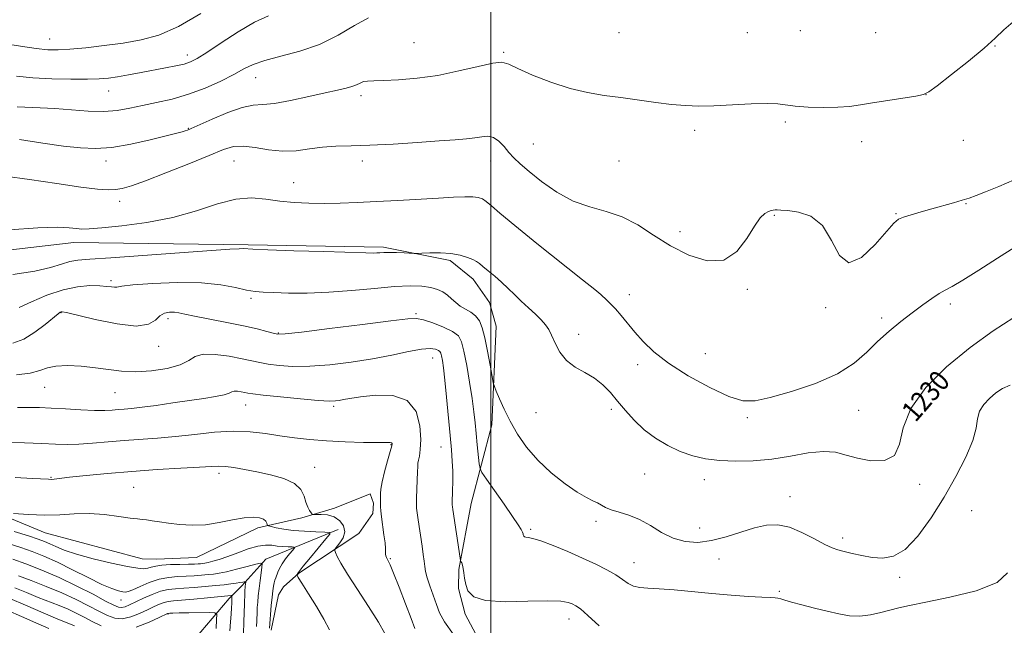
# Model space of a CAD drawing. Extents: x 2082300 to 2085200, y 342300 to 345200.
# Drawn here: x 2083816 to 2084200, y 344519 to 344755 of the extents above; entities that cross this region are included whole.
import ezdxf

# ---------------------------------------------------------------- set-up
doc = ezdxf.new("R2010")
doc.units = 0
doc.header["$MEASUREMENT"] = 0
for name, color, linetype, lineweight in [('32000', 7, 'Continuous', 0), ('DTM HARD BREAKLINE', 7, 'Continuous', 0), ('DTM SPOT ELEVATION', 2, 'Continuous', 13), ('INDEX CONTOUR', 41, 'Continuous', 13), ('INDEX CONTOUR LABEL', 244, 'Continuous', 0), ('INTERMEDIATE CONTOUR', 44, 'Continuous', 0)]:
    doc.layers.add(name, color=color, linetype=linetype, lineweight=lineweight)
doc.styles.add('Style-ITALICS', font='ITALICS.shx')

msp = doc.modelspace()

# ---------------------------------------------------------------- linework, layer by layer
at = {"layer": '32000', "flags": 128}
msp.add_lwpolyline([(2084000, 342500), (2084000, 345000)], dxfattribs=at)
at = {"layer": 'DTM HARD BREAKLINE'}
for points in [[(2084009.576, 344486.768, 1221.796), (2083990.051, 344523.472, 1223.732), (2083987.479, 344533.469, 1223.799), (2083987.516, 344540.931, 1223.832), (2083992.394, 344566.612, 1225.067), (2084000.449, 344597.188, 1227.27), (2084002.157, 344635.671, 1229.086), (2083999.441, 344644.917, 1229.253), (2083993.153, 344653.963, 1229.387), (2083984.13, 344661.241, 1229.687), (2083958.26, 344666.387, 1230.288), (2083905.502, 344667.349, 1230.221), (2083837.543, 344668.215, 1231.323), (2083778.216, 344661.337, 1231.256)], [(2083795.296, 344568.06, 1216.435), (2083826.417, 344555.118, 1215.162), (2083864.174, 344545.054, 1214.881), (2083869.746, 344544.879, 1214.832), (2083885.294, 344545.537, 1215.13), (2083909.175, 344557.068, 1215.51), (2083926.355, 344560.981, 1217.724), (2083939.149, 344564.82, 1218.584), (2083953.011, 344570.376, 1219.493), (2083954.257, 344566.666, 1219.609), (2083954.032, 344562.707, 1219.559), (2083948.564, 344554.868, 1219.295), (2083925.14, 344539.455, 1216.121), (2083919.29, 344534.12, 1215.063), (2083917.324, 344530.98, 1214.915), (2083914.409, 344517.286, 1214.287)], [(2083940.584, 344556.45, 1216.367), (2083912.288, 344544.942, 1212.367), (2083902.998, 344534.59, 1209.524), (2083898.004, 344529.588, 1207.544), (2083875.971, 344503.585, 1200.206), (2083862.638, 344484.495, 1196.437), (2083856.536, 344481.111, 1195.941), (2083842.487, 344484.832, 1195.032), (2083816.719, 344496.277, 1193.611)]]:
    msp.add_polyline3d(points, dxfattribs=at)
at = {"layer": 'DTM SPOT ELEVATION'}
for p in [(2084050, 344750, 1237.19), (2084100, 344750, 1237.24), (2084120.57, 344750.68, 1237.77), (2084150, 344750, 1237.41), (2083828.06, 344747.5, 1242.79), (2083970.12, 344746.05, 1237.17), (2084196.47, 344744.82, 1235.91), (2083881.803, 344741.241, 1240.537), (2084005.06, 344742.28, 1236.17), (2083908.42, 344732.39, 1237.21), (2083851.07, 344727.19, 1239.22), (2083949.39, 344725.45, 1235.56), (2084169.552, 344725.768, 1235.995), (2084114.74, 344715.15, 1235.64), (2083882.198, 344712.685, 1236.09), (2084079.5, 344711.88, 1235.6), (2084016.54, 344706.64, 1234.96), (2084144.54, 344707.51, 1235.24), (2084184.119, 344708.091, 1235.695), (2083850, 344700, 1235.47), (2083900, 344700, 1233.09), (2083950, 344700, 1233.56), (2084000, 344700, 1233.26), (2084050, 344700, 1234.82), (2083923.14, 344691.56, 1232.84), (2083855.37, 344684.28, 1233.44), (2084185.23, 344683.31, 1233.88), (2084157.872, 344679.415, 1234.126), (2084110.48, 344678.86, 1233.9), (2084073.75, 344672.52, 1234.44), (2083851.97, 344653.36, 1228.34), (2084100, 344650, 1233.84), (2083906.59, 344646.5, 1227.7), (2084054.05, 344647.89, 1232.66), (2083832.53, 344640.96, 1225.92), (2084130.53, 344642.81, 1233.96), (2084179.07, 344644.34, 1231.63), (2083874.17, 344638.54, 1225.55), (2083970.91, 344640.52, 1226.23), (2084152.361, 344638.83, 1232.324), (2083917.23, 344633, 1226.11), (2084034.29, 344632.52, 1230.47), (2083870.6, 344627.8, 1225.41), (2083977.37, 344623.31, 1223.21), (2084083.67, 344624.991, 1233.259), (2084057.25, 344620.64, 1231.39), (2083826.17, 344611.85, 1223.13), (2083853.52, 344609.74, 1223.09), (2083904.51, 344604.92, 1221.25), (2083938.73, 344604.43, 1221.73), (2084046.94, 344603.24, 1229.63), (2084143.379, 344602.938, 1230.988), (2084017.65, 344601.91, 1229.22), (2084100, 344600, 1231.66), (2083961.15, 344589.49, 1219.91), (2083980.59, 344588.63, 1223.24), (2083931.41, 344580.62, 1218.74), (2083828.59, 344576.75, 1218.12), (2083894.1, 344578.38, 1217.57), (2084059.94, 344578.12, 1229.1), (2084083.26, 344575.83, 1229.33), (2083860.85, 344572.93, 1216.92), (2084167.11, 344574.03, 1229.67), (2084116.58, 344569.28, 1228.66), (2084187.37, 344563.83, 1226.34), (2084015.55, 344556.55, 1226.25), (2084040.95, 344559.59, 1227.66), (2084081.35, 344557, 1228.86), (2084137.128, 344553.196, 1228.418), (2083960.84, 344545.15, 1220.14), (2084088.89, 344545.03, 1227.21), (2084055.76, 344543.58, 1226.78), (2084159.33, 344537.87, 1227.62), (2084112.42, 344532.33, 1226.25), (2083855.96, 344528.949, 1211.342), (2083874.16, 344523.52, 1205.88), (2084030.48, 344521.67, 1223.35)]:
    msp.add_point(p, dxfattribs=at)
at = {"layer": 'INDEX CONTOUR'}
for points in [[(2083815.242, 344733.011, 1240), (2083821.595, 344732.395, 1240), (2083828.922, 344732.019, 1240), (2083836.373, 344731.841, 1240), (2083842.806, 344731.829, 1240), (2083847.45, 344731.963, 1240), (2083851.003, 344732.272, 1240), (2083854.532, 344732.798, 1240), (2083858.843, 344733.555, 1240), (2083863.711, 344734.452, 1240), (2083873.229, 344736.23, 1240), (2083877.223, 344737.014, 1240), (2083880.462, 344737.749, 1240), (2083882.977, 344738.544, 1240), (2083885.601, 344739.864, 1240), (2083889.37, 344742.263, 1240), (2083894.953, 344746.022, 1240), (2083901.546, 344750.329, 1240), (2083907.978, 344754.095, 1240), (2083913.39, 344756.58, 1240)], [(2083813.76, 344655.7509, 1230), (2083822.275, 344657.089, 1230), (2083828.477, 344658.492, 1230), (2083832.752, 344659.792, 1230), (2083835.937, 344660.7889, 1230), (2083839.04, 344661.372, 1230), (2083843.7379, 344661.768, 1230), (2083851.882, 344662.292, 1230), (2083864.407, 344663.16, 1230), (2083898.303, 344665.607, 1230), (2083901.946, 344665.832, 1230), (2083903.4811, 344665.8619, 1230), (2083907.29, 344665.628, 1230), (2083913.153, 344665.374, 1230), (2083923.202, 344665.036, 1230), (2083934.98, 344664.68, 1230), (2083951.316, 344664.21, 1230), (2083954.226, 344664.15, 1230), (2083955.566, 344664.178, 1230), (2083956.761, 344664.261, 1230), (2083958.305, 344664.345, 1230), (2083960.453, 344664.369, 1230), (2083963.304, 344664.291, 1230), (2083966.304, 344664.155, 1230), (2083970.181, 344663.957, 1230), (2083971.32, 344663.96, 1230), (2083973.134, 344664.04, 1230), (2083976.3071, 344664.169, 1230), (2083980.354, 344664.2, 1230), (2083984.4961, 344663.953, 1230), (2083988.0779, 344663.317, 1230), (2083990.936, 344662.447, 1230), (2083993.032, 344661.565, 1230), (2083994.421, 344660.812, 1230), (2083995.547, 344659.998, 1230), (2083996.949, 344658.8509, 1230), (2083999.02, 344657.176, 1230), (2084001.562, 344655.086, 1230), (2084004.229, 344652.771, 1230), (2084006.762, 344650.384, 1230), (2084009.243, 344647.936, 1230), (2084011.841, 344645.401, 1230), (2084014.637, 344642.794, 1230), (2084017.369, 344640.28, 1230), (2084019.686, 344638.065, 1230), (2084021.354, 344636.2379, 1230), (2084022.591, 344634.42, 1230), (2084023.729, 344632.113, 1230), (2084025.087, 344629.007, 1230), (2084026.923, 344625.5299, 1230), (2084029.48, 344622.295, 1230), (2084032.872, 344619.74, 1230), (2084036.7, 344617.594, 1230), (2084040.435, 344615.41, 1230), (2084043.684, 344612.824, 1230), (2084046.594, 344609.811, 1230), (2084049.447, 344606.427, 1230), (2084052.5, 344602.755, 1230), (2084055.902, 344598.986, 1230), (2084059.7769, 344595.339, 1230), (2084064.188, 344592.012, 1230), (2084068.956, 344589.133, 1230), (2084073.842, 344586.81, 1230), (2084078.697, 344585.117, 1230), (2084083.732, 344583.988, 1230), (2084089.249, 344583.322, 1230), (2084095.466, 344583.048, 1230), (2084102.27, 344583.216, 1230), (2084109.463, 344583.907, 1230), (2084116.785, 344585.089, 1230), (2084123.721, 344586.285, 1230), (2084129.695, 344586.905, 1230), (2084134.38, 344586.537, 1230), (2084138.454, 344585.4761, 1230), (2084142.846, 344584.197, 1230), (2084148.119, 344583.229, 1230), (2084153.376, 344583.326, 1230), (2084157.351, 344585.299, 1230), (2084159.328, 344589.704, 1230), (2084160.769, 344596.063, 1230), (2084163.684, 344603.6451, 1230), (2084169.541, 344611.752, 1230), (2084177.645, 344619.831, 1230), (2084186.761, 344627.362, 1230), (2084195.742, 344633.86, 1230), (2084203.805, 344638.9739, 1230)], [(2083811.126, 344590.3671, 1220), (2083818.28, 344590.166, 1220), (2083825.032, 344589.93, 1220), (2083830.397, 344589.71, 1220), (2083834.912, 344589.597, 1220), (2083839.4921, 344589.69, 1220), (2083844.846, 344590.05, 1220), (2083850.849, 344590.571, 1220), (2083857.17, 344591.106, 1220), (2083870.168, 344592.025, 1220), (2083877.185, 344592.659, 1220), (2083884.715, 344593.523, 1220), (2083892.378, 344594.347, 1220), (2083899.673, 344594.771, 1220), (2083906.231, 344594.5459, 1220), (2083912.197, 344593.851, 1220), (2083917.849, 344592.9719, 1220), (2083923.474, 344592.153, 1220), (2083929.406, 344591.467, 1220), (2083935.988, 344590.944, 1220), (2083943.304, 344590.602, 1220), (2083950.3961, 344590.411, 1220), (2083956.042, 344590.33, 1220), (2083960.855, 344590.299, 1220), (2083961.348, 344590.224, 1220), (2083961.517, 344589.945, 1220), (2083961.391, 344589.001, 1220), (2083960.839, 344586.854, 1220), (2083959.816, 344583.231, 1220), (2083958.617, 344578.922, 1220), (2083957.623, 344574.98, 1220), (2083957.117, 344572.216, 1220), (2083956.986, 344570.453, 1220), (2083957.037, 344568.305, 1220), (2083957.025, 344566.45, 1220), (2083957.05, 344565.323, 1220), (2083957.165, 344563.732, 1220), (2083957.434, 344561.354, 1220), (2083958.39, 344554.409, 1220), (2083958.785, 344551.217, 1220), (2083958.953, 344549.056, 1220), (2083959.003, 344546.895, 1220), (2083959.13, 344546.199, 1220), (2083959.355, 344545.569, 1220), (2083959.647, 344544.984, 1220), (2083960.029, 344544.279, 1220), (2083960.749, 344542.721, 1220), (2083962.114, 344539.438, 1220), (2083964.2711, 344533.975, 1220), (2083966.749, 344527.55, 1220), (2083968.921, 344521.8031, 1220), (2083970.418, 344517.877, 1220)], [(2083813.816, 344544.85, 1210), (2083818.818, 344543.043, 1210), (2083825.01, 344540.645, 1210), (2083831.841, 344537.728, 1210), (2083838.733, 344534.44, 1210), (2083844.999, 344531.222, 1210), (2083849.928, 344528.592, 1210), (2083853.052, 344526.941, 1210), (2083854.873, 344526.1639, 1210), (2083856.14, 344526.032, 1210), (2083857.508, 344526.351, 1210), (2083859.267, 344527.077, 1210), (2083864.653, 344529.666, 1210), (2083868.041, 344531.176, 1210), (2083871.344, 344532.39, 1210), (2083874.274, 344533.067, 1210), (2083877.144, 344533.37, 1210), (2083880.416, 344533.568, 1210), (2083884.382, 344533.869, 1210), (2083888.66, 344534.253, 1210), (2083892.695, 344534.642, 1210), (2083896.042, 344534.975, 1210), (2083898.691, 344535.261, 1210), (2083900.737, 344535.525, 1210), (2083902.2711, 344535.784, 1210), (2083903.355, 344536.016, 1210), (2083904.401, 344536.271, 1210), (2083904.52, 344536.217, 1210), (2083904.505, 344535.981, 1210), (2083904.291, 344534.378, 1210), (2083904.229, 344533.794, 1210), (2083904.179, 344533.022, 1210), (2083904.133, 344531.804, 1210), (2083904.002, 344527.371, 1210), (2083903.877, 344524.158, 1210), (2083903.717, 344520.331, 1210), (2083903.662, 344516.014, 1210)]]:
    msp.add_polyline3d(points, dxfattribs=at)
at = {"layer": 'INTERMEDIATE CONTOUR'}
for points in [[(2083810.072, 344745.7659, 1242), (2083816.68, 344744.686, 1242), (2083822.793, 344743.795, 1242), (2083827.426, 344743.302, 1242), (2083831.409, 344743.214, 1242), (2083836.023, 344743.492, 1242), (2083842.192, 344744.086, 1242), (2083849.401, 344744.922, 1242), (2083856.778, 344745.917, 1242), (2083863.7139, 344747.112, 1242), (2083870.659, 344749.044, 1242), (2083878.329, 344752.371, 1242), (2083887.047, 344757.411, 1242)], [(2083815.43, 344721.074, 1238), (2083824.361, 344720.707, 1238), (2083830.163, 344720.371, 1238), (2083836.58, 344719.862, 1238), (2083843.115, 344719.4, 1238), (2083849.205, 344719.273, 1238), (2083854.472, 344719.685, 1238), (2083859.3, 344720.518, 1238), (2083864.2601, 344721.573, 1238), (2083869.799, 344722.723, 1238), (2083875.854, 344724.116, 1238), (2083882.236, 344725.971, 1238), (2083888.698, 344728.403, 1238), (2083894.76, 344731.1119, 1238), (2083899.881, 344733.691, 1238), (2083903.811, 344735.831, 1238), (2083907.445, 344737.605, 1238), (2083911.968, 344739.179, 1238), (2083918.214, 344740.759, 1238), (2083925.628, 344742.692, 1238), (2083933.308, 344745.365, 1238), (2083940.478, 344748.942, 1238), (2083946.869, 344752.707, 1238), (2083952.339, 344755.724, 1238)], [(2083816.356, 344708.343, 1236), (2083825.468, 344706.868, 1236), (2083833.499, 344705.795, 1236), (2083840.09, 344705.049, 1236), (2083846.0241, 344704.798, 1236), (2083852.369, 344705.2679, 1236), (2083859.787, 344706.5609, 1236), (2083867.316, 344708.26, 1236), (2083879.772, 344711.376, 1236), (2083880.901, 344711.672, 1236), (2083881.789, 344711.962, 1236), (2083883.311, 344712.601, 1236), (2083891.443, 344716.246, 1236), (2083897.52, 344718.804, 1236), (2083903.169, 344720.8161, 1236), (2083907.4271, 344721.719, 1236), (2083911.169, 344722.001, 1236), (2083915.732, 344722.419, 1236), (2083922.0009, 344723.523, 1236), (2083929.051, 344725.042, 1236), (2083935.503, 344726.504, 1236), (2083940.291, 344727.551, 1236), (2083943.59, 344728.288, 1236), (2083945.887, 344728.936, 1236), (2083947.623, 344729.654, 1236), (2083949.062, 344730.353, 1236), (2083950.426, 344730.88, 1236), (2083952.007, 344731.135, 1236), (2083954.394, 344731.23, 1236), (2083958.249, 344731.3261, 1236), (2083964.014, 344731.589, 1236), (2083971.261, 344732.196, 1236), (2083979.344, 344733.329, 1236), (2083987.566, 344735.035, 1236), (2083995.032, 344736.838, 1236), (2084000.799, 344738.131, 1236), (2084004.371, 344738.418, 1236), (2084007.053, 344737.667, 1236), (2084010.6, 344735.96, 1236), (2084016.28, 344733.466, 1236), (2084023.423, 344730.7, 1236), (2084030.875, 344728.269, 1236), (2084037.746, 344726.614, 1236), (2084044.2099, 344725.53, 1236), (2084050.704, 344724.652, 1236), (2084064.268, 344722.7569, 1236), (2084070.4689, 344721.992, 1236), (2084075.832, 344721.54, 1236), (2084081.016, 344721.398, 1236), (2084086.917, 344721.529, 1236), (2084101.421, 344722.219, 1236), (2084107.653, 344722.383, 1236), (2084111.847, 344722.206, 1236), (2084118.611, 344721.348, 1236), (2084123.708, 344721.003, 1236), (2084129.624, 344720.839, 1236), (2084135.256, 344720.91, 1236), (2084139.846, 344721.253, 1236), (2084144.025, 344721.846, 1236), (2084148.772, 344722.649, 1236), (2084154.675, 344723.601, 1236), (2084165.673, 344725.294, 1236), (2084168.571, 344725.846, 1236), (2084170.733, 344726.895, 1236), (2084173.964, 344729.309, 1236), (2084179.481, 344733.607, 1236), (2084186.153, 344738.901, 1236), (2084192.259, 344743.953, 1236), (2084196.583, 344747.855, 1236), (2084199.91, 344751.028, 1236), (2084203.525, 344754.222, 1236)], [(2083810.804, 344694.015, 1234), (2083820.277, 344692.752, 1234), (2083830.887, 344691.177, 1234), (2083840.305, 344689.7999, 1234), (2083846.781, 344689.0209, 1234), (2083850.868, 344688.783, 1234), (2083853.696, 344688.914, 1234), (2083856.378, 344689.333, 1234), (2083859.953, 344690.326, 1234), (2083865.441, 344692.266, 1234), (2083873.368, 344695.329, 1234), (2083882.277, 344698.893, 1234), (2083890.217, 344702.138, 1234), (2083895.784, 344704.394, 1234), (2083899.777, 344705.591, 1234), (2083903.545, 344705.81, 1234), (2083908.136, 344705.222, 1234), (2083913.392, 344704.347, 1234), (2083918.854, 344703.793, 1234), (2083924.157, 344703.992, 1234), (2083929.308, 344704.661, 1234), (2083934.406, 344705.342, 1234), (2083939.646, 344705.695, 1234), (2083945.596, 344705.86, 1234), (2083952.919, 344706.1, 1234), (2083961.911, 344706.598, 1234), (2083971.399, 344707.242, 1234), (2083979.846, 344707.845, 1234), (2083986.09, 344708.271, 1234), (2083990.477, 344708.601, 1234), (2083993.731, 344708.967, 1234), (2083996.47, 344709.408, 1234), (2083998.899, 344709.593, 1234), (2084001.115, 344709.102, 1234), (2084003.203, 344707.658, 1234), (2084005.193, 344705.575, 1234), (2084007.1, 344703.313, 1234), (2084009.029, 344701.178, 1234), (2084011.447, 344698.856, 1234), (2084014.907, 344695.879, 1234), (2084019.781, 344692, 1234), (2084025.706, 344687.874, 1234), (2084032.1391, 344684.376, 1234), (2084038.614, 344682.08, 1234), (2084044.99, 344680.348, 1234), (2084051.204, 344678.237, 1234), (2084057.262, 344675.056, 1234), (2084063.422, 344671.119, 1234), (2084070.01, 344666.992, 1234), (2084077.172, 344663.32, 1234), (2084084.338, 344661.087, 1234), (2084090.76, 344661.356, 1234), (2084095.86, 344664.703, 1234), (2084099.754, 344669.7409, 1234), (2084102.728, 344674.592, 1234), (2084105.039, 344677.79, 1234), (2084106.819, 344679.502, 1234), (2084108.172, 344680.307, 1234), (2084109.204, 344680.703, 1234), (2084110.029, 344680.875, 1234), (2084110.763, 344680.93, 1234), (2084111.601, 344680.9471, 1234), (2084113.054, 344680.884, 1234), (2084115.71, 344680.674, 1234), (2084119.882, 344680.113, 1234), (2084124.777, 344678.461, 1234), (2084129.323, 344674.842, 1234), (2084132.8, 344669.007, 1234), (2084135.876, 344663.22, 1234), (2084139.568, 344660.367, 1234), (2084144.517, 344662.387, 1234), (2084149.854, 344667.406, 1234), (2084154.3349, 344672.597, 1234), (2084157.109, 344675.77, 1234), (2084158.907, 344677.275, 1234), (2084160.857, 344678.094, 1234), (2084163.826, 344679.031, 1234), (2084167.658, 344680.16, 1234), (2084171.94, 344681.372, 1234), (2084180.321, 344683.684, 1234), (2084183.76, 344684.668, 1234), (2084186.476, 344685.526, 1234), (2084189.193, 344686.522, 1234), (2084192.84, 344687.979, 1234), (2084198.018, 344690.102, 1234), (2084203.9991, 344692.617, 1234)], [(2083812.518, 344673.207, 1232), (2083823.45, 344673.9841, 1232), (2083831.014, 344674.196, 1232), (2083835.666, 344673.993, 1232), (2083838.503, 344673.67, 1232), (2083840.672, 344673.487, 1232), (2083843.507, 344673.548, 1232), (2083848.391, 344673.92, 1232), (2083856.223, 344674.685, 1232), (2083865.963, 344675.981, 1232), (2083876.087, 344677.9621, 1232), (2083885.333, 344680.617, 1232), (2083893.489, 344683.287, 1232), (2083900.607, 344685.147, 1232), (2083906.793, 344685.623, 1232), (2083912.387, 344685.133, 1232), (2083917.787, 344684.341, 1232), (2083923.324, 344683.791, 1232), (2083929.072, 344683.528, 1232), (2083935.037, 344683.478, 1232), (2083941.269, 344683.574, 1232), (2083947.989, 344683.802, 1232), (2083955.459, 344684.153, 1232), (2083963.744, 344684.6119, 1232), (2083979.593, 344685.551, 1232), (2083985.48, 344685.873, 1232), (2083989.839, 344686.037, 1232), (2083992.948, 344686.017, 1232), (2083995.114, 344685.7711, 1232), (2083996.743, 344685.198, 1232), (2083998.269, 344684.1809, 1232), (2084000.228, 344682.51, 1232), (2084003.567, 344679.6059, 1232), (2084009.336, 344674.797, 1232), (2084017.993, 344667.839, 1232), (2084035.778, 344653.739, 1232), (2084040.5799, 344649.871, 1232), (2084042.827, 344647.9741, 1232), (2084045.175, 344645.817, 1232), (2084046.72, 344644.326, 1232), (2084048.594, 344642.346, 1232), (2084050.798, 344639.798, 1232), (2084056.137, 344633.372, 1232), (2084059.352, 344629.702, 1232), (2084063.514, 344625.686, 1232), (2084069.289, 344621.214, 1232), (2084076.963, 344616.337, 1232), (2084085.316, 344611.742, 1232), (2084092.749, 344608.274, 1232), (2084098.234, 344606.586, 1232), (2084103.02, 344606.553, 1232), (2084108.931, 344607.857, 1232), (2084117.175, 344610.198, 1232), (2084126.519, 344613.345, 1232), (2084135.118, 344617.086, 1232), (2084141.6, 344621.206, 1232), (2084146.484, 344625.4951, 1232), (2084150.761, 344629.737, 1232), (2084155.215, 344633.75, 1232), (2084159.794, 344637.474, 1232), (2084164.239, 344640.879, 1232), (2084168.311, 344643.917, 1232), (2084171.864, 344646.466, 1232), (2084174.771, 344648.385, 1232), (2084177.112, 344649.704, 1232), (2084179.789, 344651.132, 1232), (2084183.91, 344653.549, 1232), (2084190.146, 344657.493, 1232), (2084197.415, 344662.154, 1232), (2084204.1999, 344666.382, 1232)], [(2083816.236, 344642.907, 1228), (2083821.005, 344645.137, 1228), (2083827.036, 344647.67, 1228), (2083833.317, 344649.805, 1228), (2083838.987, 344651.011, 1228), (2083843.782, 344651.433, 1228), (2083847.591, 344651.386, 1228), (2083850.355, 344651.156, 1228), (2083852.225, 344650.911, 1228), (2083853.407, 344650.791, 1228), (2083854.317, 344650.904, 1228), (2083856.215, 344651.228, 1228), (2083860.573, 344651.71, 1228), (2083868.275, 344652.257, 1228), (2083877.855, 344652.623, 1228), (2083887.259, 344652.523, 1228), (2083894.838, 344651.788, 1228), (2083900.57, 344650.718, 1228), (2083904.838, 344649.7301, 1228), (2083908.125, 344649.141, 1228), (2083911.324, 344648.866, 1228), (2083915.428, 344648.718, 1228), (2083921.2, 344648.572, 1228), (2083928.475, 344648.551, 1228), (2083936.856, 344648.837, 1228), (2083945.867, 344649.527, 1228), (2083954.71, 344650.381, 1228), (2083962.506, 344651.0741, 1228), (2083968.592, 344651.347, 1228), (2083973.151, 344651.2079, 1228), (2083976.581, 344650.729, 1228), (2083979.245, 344649.975, 1228), (2083981.367, 344648.973, 1228), (2083983.1361, 344647.742, 1228), (2083984.738, 344646.324, 1228), (2083986.344, 344644.851, 1228), (2083988.118, 344643.479, 1228), (2083990.153, 344642.295, 1228), (2083992.243, 344641.12, 1228), (2083994.108, 344639.705, 1228), (2083995.55, 344637.785, 1228), (2083996.686, 344635.034, 1228), (2083997.717, 344631.107, 1228), (2083998.782, 344625.929, 1228), (2083999.778, 344620.506, 1228), (2084000.542, 344616.1121, 1228), (2084000.995, 344613.597, 1228), (2084001.398, 344612.109, 1228), (2084002.094, 344610.374, 1228), (2084003.363, 344607.401, 1228), (2084005.211, 344603.341, 1228), (2084007.579, 344598.626, 1228), (2084010.449, 344593.639, 1228), (2084013.967, 344588.551, 1228), (2084018.318, 344583.48, 1228), (2084023.5219, 344578.595, 1228), (2084028.926, 344574.273, 1228), (2084033.71, 344570.943, 1228), (2084037.252, 344568.872, 1228), (2084039.735, 344567.693, 1228), (2084041.54, 344566.8789, 1228), (2084044.715, 344565.055, 1228), (2084046.9459, 344564.121, 1228), (2084050.058, 344563.221, 1228), (2084053.854, 344562.091, 1228), (2084058.006, 344560.398, 1228), (2084062.253, 344557.973, 1228), (2084066.585, 344555.3061, 1228), (2084071.053, 344553.0519, 1228), (2084075.716, 344551.746, 1228), (2084080.66, 344551.454, 1228), (2084085.978, 344552.1231, 1228), (2084091.674, 344553.618, 1228), (2084097.413, 344555.475, 1228), (2084102.771, 344557.1479, 1228), (2084107.474, 344558.1571, 1228), (2084111.844, 344558.276, 1228), (2084116.351, 344557.343, 1228), (2084121.271, 344555.349, 1228), (2084126.113, 344552.881, 1228), (2084130.193, 344550.679, 1228), (2084133.072, 344549.29, 1228), (2084135.3039, 344548.492, 1228), (2084137.692, 344547.873, 1228), (2084140.846, 344547.116, 1228), (2084144.6199, 344546.295, 1228), (2084148.677, 344545.578, 1228), (2084152.766, 344545.245, 1228), (2084156.986, 344546.018, 1228), (2084161.519, 344548.729, 1228), (2084166.471, 344553.921, 1228), (2084171.619, 344560.979, 1228), (2084176.6639, 344568.996, 1228), (2084181.2899, 344577.117, 1228), (2084185.128, 344584.693, 1228), (2084187.794, 344591.122, 1228), (2084189.1121, 344595.991, 1228), (2084189.73, 344599.626, 1228), (2084190.5041, 344602.541, 1228), (2084192.087, 344605.157, 1228), (2084194.323, 344607.537, 1228), (2084196.8541, 344609.649, 1228), (2084199.447, 344611.428, 1228), (2084202.363, 344612.651, 1228)], [(2083813.778, 344629.012, 1226), (2083818.004, 344630.609, 1226), (2083822.368, 344633.272, 1226), (2083826.41, 344636.357, 1226), (2083831.39, 344640.515, 1226), (2083832.2321, 344641.142, 1226), (2083832.56, 344641.3, 1226), (2083832.985, 344641.2949, 1226), (2083834.616, 344640.949, 1226), (2083845.848, 344638.247, 1226), (2083854.349, 344636.513, 1226), (2083861.859, 344635.681, 1226), (2083866.635, 344636.371, 1226), (2083869.299, 344637.995, 1226), (2083871.066, 344639.664, 1226), (2083872.913, 344640.674, 1226), (2083874.867, 344641.066, 1226), (2083876.716, 344641.066, 1226), (2083878.436, 344640.85, 1226), (2083880.735, 344640.391, 1226), (2083884.509, 344639.613, 1226), (2083897.111, 344637.1481, 1226), (2083903.677, 344635.789, 1226), (2083908.913, 344634.575, 1226), (2083912.724, 344633.5851, 1226), (2083915.263, 344632.88, 1226), (2083917.033, 344632.53, 1226), (2083919.934, 344632.649, 1226), (2083926.215, 344633.362, 1226), (2083937.132, 344634.697, 1226), (2083949.975, 344636.295, 1226), (2083961.039, 344637.699, 1226), (2083967.627, 344638.5241, 1226), (2083971.077, 344638.676, 1226), (2083973.739, 344638.133, 1226), (2083977.39, 344636.927, 1226), (2083981.541, 344635.31, 1226), (2083985.13, 344633.589, 1226), (2083987.3819, 344631.885, 1226), (2083988.647, 344629.586, 1226), (2083989.558, 344625.8939, 1226), (2083990.607, 344620.346, 1226), (2083991.727, 344613.817, 1226), (2083992.708, 344607.518, 1226), (2083993.3999, 344602.351, 1226), (2083993.883, 344597.993, 1226), (2083994.3, 344593.814, 1226), (2083994.751, 344589.4061, 1226), (2083995.5361, 344582.05, 1226), (2083995.817, 344580.17, 1226), (2083996.529, 344578.622, 1226), (2083998.281, 344576.081, 1226), (2084001.41, 344571.674, 1226), (2084005.163, 344566.356, 1226), (2084008.514, 344561.534, 1226), (2084010.675, 344558.294, 1226), (2084011.81, 344556.436, 1226), (2084012.325, 344555.435, 1226), (2084012.568, 344554.836, 1226), (2084012.678, 344554.451, 1226), (2084012.736, 344554.164, 1226), (2084012.833, 344553.884, 1226), (2084013.082, 344553.634, 1226), (2084013.6, 344553.4669, 1226), (2084014.564, 344553.363, 1226), (2084016.389, 344553.022, 1226), (2084019.547, 344552.071, 1226), (2084024.29, 344550.2679, 1226), (2084029.979, 344547.89, 1226), (2084035.7531, 344545.347, 1226), (2084040.888, 344542.97, 1226), (2084045.213, 344540.798, 1226), (2084048.692, 344538.7941, 1226), (2084051.362, 344536.9549, 1226), (2084053.546, 344535.415, 1226), (2084055.636, 344534.342, 1226), (2084058.037, 344533.822, 1226), (2084061.2009, 344533.616, 1226), (2084065.593, 344533.406, 1226), (2084071.505, 344532.947, 1226), (2084086.111, 344531.589, 1226), (2084093.63, 344530.945, 1226), (2084100.393, 344530.428, 1226), (2084105.673, 344530.089, 1226), (2084108.987, 344529.947, 1226), (2084110.826, 344529.892, 1226), (2084111.922, 344529.783, 1226), (2084112.977, 344529.496, 1226), (2084114.56, 344528.975, 1226), (2084117.208, 344528.183, 1226), (2084121.2441, 344527.114, 1226), (2084126.13, 344525.892, 1226), (2084131.115, 344524.671, 1226), (2084135.621, 344523.614, 1226), (2084139.758, 344522.903, 1226), (2084143.807, 344522.728, 1226), (2084147.958, 344523.1951, 1226), (2084152.019, 344524.077, 1226), (2084159.017, 344525.952, 1226), (2084163.138, 344526.911, 1226), (2084169.532, 344528.218, 1226), (2084178.941, 344530.105, 1226), (2084189.191, 344532.63, 1226), (2084197.378, 344535.808, 1226), (2084201.369, 344539.623, 1226)], [(2083815.234, 344616.667, 1224), (2083820.558, 344617.402, 1224), (2083824.295, 344618.377, 1224), (2083827.209, 344619.364, 1224), (2083830.493, 344620.073, 1224), (2083835.021, 344620.28, 1224), (2083840.396, 344620.041, 1224), (2083845.9089, 344619.478, 1224), (2083851.05, 344618.743, 1224), (2083856.121, 344618.103, 1224), (2083861.624, 344617.853, 1224), (2083867.81, 344618.222, 1224), (2083873.923, 344619.165, 1224), (2083878.95, 344620.571, 1224), (2083882.273, 344622.2639, 1224), (2083884.839, 344623.814, 1224), (2083887.986, 344624.73, 1224), (2083892.637, 344624.674, 1224), (2083898.05, 344623.939, 1224), (2083903.067, 344622.97, 1224), (2083909.99, 344621.447, 1224), (2083913.302, 344620.8531, 1224), (2083917.544, 344620.329, 1224), (2083922.921, 344620.008, 1224), (2083929.503, 344620.065, 1224), (2083937.239, 344620.626, 1224), (2083945.58, 344621.621, 1224), (2083953.853, 344622.932, 1224), (2083961.44, 344624.406, 1224), (2083967.9359, 344625.759, 1224), (2083972.99, 344626.67, 1224), (2083976.383, 344626.918, 1224), (2083978.427, 344626.677, 1224), (2083979.567, 344626.22, 1224), (2083980.2049, 344625.738, 1224), (2083980.563, 344625.087, 1224), (2083980.821, 344624.042, 1224), (2083981.132, 344622.317, 1224), (2083981.544, 344619.392, 1224), (2083982.08, 344614.687, 1224), (2083982.742, 344607.957, 1224), (2083984.117, 344593.112, 1224), (2083984.648, 344587.49, 1224), (2083985.019, 344583.066, 1224), (2083985.212, 344579.125, 1224), (2083985.231, 344575.16, 1224), (2083985.1439, 344571.489, 1224), (2083984.979, 344566.944, 1224), (2083984.987, 344566.031, 1224), (2083985.058, 344565.335, 1224), (2083985.203, 344564.32, 1224), (2083988.058, 344545.276, 1224), (2083988.227, 344544.414, 1224), (2083988.3939, 344544.023, 1224), (2083988.665, 344543.477, 1224), (2083988.996, 344542.594, 1224), (2083989.303, 344541.309, 1224), (2083989.538, 344539.578, 1224), (2083989.801, 344537.4689, 1224), (2083990.225, 344535.076, 1224), (2083991.101, 344532.554, 1224), (2083993.337, 344530.3079, 1224), (2083997.996, 344528.803, 1224), (2084005.589, 344528.333, 1224), (2084014.417, 344528.496, 1224), (2084022.2261, 344528.722, 1224), (2084027.311, 344528.565, 1224), (2084030.151, 344528.0859, 1224), (2084031.773, 344527.478, 1224), (2084033.139, 344526.788, 1224), (2084034.9421, 344525.508, 1224), (2084037.811, 344522.99, 1224), (2084042.229, 344518.921, 1224)], [(2083815.576, 344603.98, 1222), (2083819.98, 344604.039, 1222), (2083824.083, 344603.957, 1222), (2083828.693, 344603.74, 1222), (2083834.324, 344603.413, 1222), (2083840.294, 344603.08, 1222), (2083845.623, 344602.865, 1222), (2083849.587, 344602.853, 1222), (2083852.469, 344602.985, 1222), (2083854.808, 344603.167, 1222), (2083857.148, 344603.338, 1222), (2083860.058, 344603.591, 1222), (2083864.112, 344604.052, 1222), (2083869.648, 344604.802, 1222), (2083876.052, 344605.733, 1222), (2083888.159, 344607.544, 1222), (2083892.776, 344608.297, 1222), (2083896.088, 344608.975, 1222), (2083898.016, 344609.587, 1222), (2083899.0909, 344610.065, 1222), (2083900.003, 344610.323, 1222), (2083901.272, 344610.307, 1222), (2083902.748, 344610.107, 1222), (2083904.116, 344609.843, 1222), (2083905.318, 344609.598, 1222), (2083907.318, 344609.297, 1222), (2083911.3409, 344608.827, 1222), (2083918.0549, 344608.128, 1222), (2083925.908, 344607.367, 1222), (2083932.7919, 344606.769, 1222), (2083937.135, 344606.502, 1222), (2083939.497, 344606.525, 1222), (2083940.971, 344606.741, 1222), (2083942.586, 344607.076, 1222), (2083945.098, 344607.54, 1222), (2083949.2, 344608.167, 1222), (2083955.194, 344608.818, 1222), (2083961.83, 344608.674, 1222), (2083967.47, 344606.744, 1222), (2083970.871, 344602.452, 1222), (2083972.373, 344596.886, 1222), (2083972.715, 344591.55, 1222), (2083972.5459, 344587.63, 1222), (2083972.169, 344585.048, 1222), (2083971.8, 344583.406, 1222), (2083971.603, 344582.264, 1222), (2083971.527, 344581.0029, 1222), (2083971.469, 344578.958, 1222), (2083971.3519, 344575.733, 1222), (2083971.081, 344568.689, 1222), (2083971.032, 344566.459, 1222), (2083971.096, 344564.805, 1222), (2083971.308, 344562.941, 1222), (2083971.686, 344560.272, 1222), (2083973.243, 344549.93, 1222), (2083973.699, 344546.756, 1222), (2083974.042, 344544.094, 1222), (2083974.273, 344542.014, 1222), (2083974.579, 344540.073, 1222), (2083975.193, 344537.695, 1222), (2083976.262, 344534.494, 1222), (2083978.8771, 344527.261, 1222), (2083980.064, 344524.07, 1222), (2083981.9261, 344520.516, 1222), (2083985.455, 344515.591, 1222)], [(2083814.629, 344576.761, 1218), (2083821.466, 344576.367, 1218), (2083827.616, 344576.005, 1218), (2083828.674, 344575.998, 1218), (2083829.808, 344576.09, 1218), (2083835.889, 344576.786, 1218), (2083842.2951, 344577.484, 1218), (2083850.646, 344578.31, 1218), (2083860.17, 344579.114, 1218), (2083870.036, 344579.775, 1218), (2083879.171, 344580.291, 1218), (2083886.44, 344580.691, 1218), (2083891.115, 344580.985, 1218), (2083894.091, 344581.112, 1218), (2083896.669, 344580.992, 1218), (2083899.92, 344580.566, 1218), (2083903.994, 344579.86, 1218), (2083908.814, 344578.92, 1218), (2083914.171, 344577.762, 1218), (2083919.341, 344576.297, 1218), (2083923.467, 344574.403, 1218), (2083925.951, 344572.041, 1218), (2083927.217, 344569.492, 1218), (2083927.948, 344567.117, 1218), (2083928.687, 344565.211, 1218), (2083929.423, 344563.813, 1218), (2083930.006, 344562.897, 1218), (2083930.382, 344562.418, 1218), (2083930.892, 344562.258, 1218), (2083933.909, 344562.321, 1218), (2083936.385, 344562.116, 1218), (2083938.934, 344561.374, 1218), (2083941.116, 344559.899, 1218), (2083942.607, 344557.874, 1218), (2083943.112, 344555.578, 1218), (2083942.493, 344553.284, 1218), (2083941.243, 344551.254, 1218), (2083939.322, 344548.885, 1218), (2083939.184, 344548.303, 1218), (2083939.478, 344547.502, 1218), (2083940.174, 344545.994, 1218), (2083941.5941, 344543.332, 1218), (2083944.149, 344539.082, 1218), (2083948.008, 344533.101, 1218), (2083952.379, 344526.422, 1218), (2083956.227, 344520.372, 1218), (2083958.764, 344515.985, 1218)], [(2083813.974, 344562.752, 1216), (2083819.8669, 344562.263, 1216), (2083826.149, 344562.039, 1216), (2083832.06, 344562.2341, 1216), (2083837.716, 344562.573, 1216), (2083843.451, 344562.672, 1216), (2083849.415, 344562.267, 1216), (2083855.022, 344561.575, 1216), (2083859.5, 344560.931, 1216), (2083862.35, 344560.585, 1216), (2083864.165, 344560.423, 1216), (2083865.807, 344560.247, 1216), (2083867.998, 344559.902, 1216), (2083870.885, 344559.4179, 1216), (2083874.476, 344558.87, 1216), (2083878.7481, 344558.362, 1216), (2083883.5721, 344558.103, 1216), (2083888.79, 344558.33, 1216), (2083894.195, 344559.159, 1216), (2083899.38, 344560.232, 1216), (2083903.89, 344561.073, 1216), (2083907.365, 344561.316, 1216), (2083909.843, 344561.041, 1216), (2083911.46, 344560.439, 1216), (2083912.366, 344559.696, 1216), (2083912.773, 344558.963, 1216), (2083912.906, 344558.385, 1216), (2083913.011, 344558.055, 1216), (2083913.412, 344557.846, 1216), (2083914.452, 344557.582, 1216), (2083916.41, 344557.135, 1216), (2083919.293, 344556.595, 1216), (2083923.046, 344556.1011, 1216), (2083927.476, 344555.764, 1216), (2083931.848, 344555.567, 1216), (2083935.2949, 344555.465, 1216), (2083937.108, 344555.318, 1216), (2083937.2331, 344554.618, 1216), (2083935.7769, 344552.767, 1216), (2083929.707, 344545.528, 1216), (2083926.894, 344542.128, 1216), (2083925.285, 344540.114, 1216), (2083924.649, 344539.238, 1216), (2083924.513, 344538.9761, 1216), (2083924.452, 344538.805, 1216), (2083924.502, 344538.638, 1216), (2083924.995, 344537.764, 1216), (2083926.386, 344535.501, 1216), (2083928.926, 344531.462, 1216), (2083932.046, 344526.433, 1216), (2083934.972, 344521.493, 1216), (2083937.146, 344517.456, 1216)], [(2083814.325, 344555.675, 1214), (2083819.844, 344553.948, 1214), (2083823.618, 344552.728, 1214), (2083826.11, 344551.822, 1214), (2083828.138, 344550.934, 1214), (2083830.481, 344549.819, 1214), (2083833.76, 344548.446, 1214), (2083838.559, 344546.838, 1214), (2083845.109, 344545.063, 1214), (2083852.232, 344543.374, 1214), (2083858.397, 344542.07, 1214), (2083862.463, 344541.372, 1214), (2083864.847, 344541.195, 1214), (2083866.354, 344541.377, 1214), (2083867.723, 344541.762, 1214), (2083869.418, 344542.209, 1214), (2083871.8361, 344542.584, 1214), (2083875.182, 344542.789, 1214), (2083878.884, 344542.869, 1214), (2083882.1801, 344542.907, 1214), (2083884.489, 344542.969, 1214), (2083885.9601, 344543.052, 1214), (2083886.924, 344543.137, 1214), (2083887.704, 344543.2219, 1214), (2083888.5809, 344543.362, 1214), (2083889.829, 344543.629, 1214), (2083891.682, 344544.098, 1214), (2083894.218, 344544.8469, 1214), (2083897.478, 344545.9579, 1214), (2083901.4, 344547.428, 1214), (2083905.518, 344548.921, 1214), (2083909.265, 344550.016, 1214), (2083912.231, 344550.416, 1214), (2083914.6229, 344550.3161, 1214), (2083916.802, 344550.0349, 1214), (2083919.02, 344549.829, 1214), (2083921.068, 344549.721, 1214), (2083922.629, 344549.672, 1214), (2083923.444, 344549.606, 1214), (2083923.501, 344549.291, 1214), (2083922.846, 344548.459, 1214), (2083921.587, 344546.947, 1214), (2083920.057, 344545.017, 1214), (2083918.647, 344543.041, 1214), (2083917.659, 344541.321, 1214), (2083917.024, 344539.882, 1214), (2083916.21, 344537.665, 1214), (2083915.875, 344536.703, 1214), (2083915.581, 344535.659, 1214), (2083915.324, 344534.373, 1214), (2083915.076, 344532.6101, 1214), (2083914.801, 344530.116, 1214), (2083914.482, 344526.812, 1214), (2083913.719, 344518.042, 1214)], [(2083812.301, 344550.884, 1212), (2083816.83, 344549.399, 1212), (2083821.2589, 344547.863, 1212), (2083825.89, 344546.056, 1212), (2083831.101, 344543.733, 1212), (2083837.067, 344540.792, 1212), (2083843.133, 344537.71, 1212), (2083848.439, 344535.108, 1212), (2083852.322, 344533.451, 1212), (2083854.918, 344532.584, 1212), (2083856.563, 344532.197, 1212), (2083857.642, 344532.06, 1212), (2083858.736, 344532.263, 1212), (2083860.478, 344532.979, 1212), (2083863.308, 344534.275, 1212), (2083866.91, 344535.797, 1212), (2083870.7759, 344537.088, 1212), (2083874.487, 344537.809, 1212), (2083877.984, 344538.105, 1212), (2083881.298, 344538.238, 1212), (2083884.436, 344538.419, 1212), (2083887.31, 344538.652, 1212), (2083889.81, 344538.89, 1212), (2083891.939, 344539.116, 1212), (2083894.161, 344539.45, 1212), (2083897.057, 344540.044, 1212), (2083900.94, 344540.976, 1212), (2083905.069, 344542.029, 1212), (2083908.437, 344542.909, 1212), (2083910.294, 344543.333, 1212), (2083910.916, 344543.053, 1212), (2083910.837, 344541.827, 1212), (2083910.516, 344539.5411, 1212), (2083910.1149, 344536.589, 1212), (2083909.722, 344533.488, 1212), (2083909.408, 344530.671, 1212), (2083909.179, 344528.219, 1212), (2083909.024, 344526.128, 1212), (2083908.927, 344524.355, 1212), (2083908.791, 344520.952, 1212), (2083908.744, 344518.729, 1212)], [(2083815.97, 344538.432, 1208), (2083820.924, 344536.58, 1208), (2083826.806, 344534.319, 1208), (2083832.844, 344531.819, 1208), (2083838.386, 344529.254, 1208), (2083843.232, 344526.799, 1208), (2083847.303, 344524.633, 1208), (2083850.603, 344522.933, 1208), (2083853.49, 344521.887, 1208), (2083856.409, 344521.684, 1208), (2083859.673, 344522.409, 1208), (2083863.055, 344523.729, 1208), (2083866.198, 344525.204, 1208), (2083868.821, 344526.467, 1208), (2083870.956, 344527.433, 1208), (2083872.711, 344528.084, 1208), (2083874.299, 344528.44, 1208), (2083876.334, 344528.65, 1208), (2083879.534, 344528.898, 1208), (2083884.276, 344529.314, 1208), (2083889.583, 344529.811, 1208), (2083898.835, 344530.708, 1208), (2083899.059, 344530.718, 1208), (2083899.14, 344530.641, 1208), (2083899.147, 344530.409, 1208), (2083899.108, 344529.133, 1208), (2083899.049, 344527.839, 1208), (2083898.949, 344525.962, 1208), (2083898.806, 344523.514, 1208), (2083898.619, 344520.537, 1208), (2083898.373, 344517.034, 1208)], [(2083814.538, 344533.784, 1206), (2083819.019, 344531.902, 1206), (2083823.654, 344530.015, 1206), (2083831.81, 344526.827, 1206), (2083835.296, 344525.384, 1206), (2083838.468, 344523.912, 1206), (2083841.52, 344522.357, 1206), (2083844.678, 344520.674, 1206), (2083848.154, 344518.925, 1206)], [(2083812.617, 344529.584, 1204), (2083818.739, 344526.94, 1204), (2083825.525, 344524.049, 1204), (2083831.339, 344521.598, 1204), (2083834.959, 344520.094, 1204), (2083837.747, 344518.948, 1204)], [(2083811.789, 344524.896, 1202), (2083817.081, 344522.581, 1202), (2083822.7661, 344520.112, 1202), (2083827.765, 344517.899, 1202)], [(2083861.837, 344518.468, 1206), (2083866.843, 344520.38, 1206), (2083870.779, 344522.204, 1206), (2083874.078, 344523.778, 1206), (2083874.17, 344523.799, 1206), (2083874.995, 344523.864, 1206), (2083876.149, 344523.908, 1206), (2083878.532, 344523.959, 1206), (2083882.387, 344524.01, 1206), (2083890.453, 344524.09, 1206), (2083892.497, 344524.0089, 1206), (2083893.205, 344523.315, 1206), (2083893.181, 344521.413, 1206), (2083892.927, 344517.909, 1206)]]:
    msp.add_polyline3d(points, dxfattribs=at)

# ---------------------------------------------------------------- texts
at = {"layer": 'INDEX CONTOUR LABEL', "style": 'Style-ITALICS', "width": 0.875}
msp.add_text('1230', height=8, rotation=48.900001, dxfattribs=at).set_placement((2084165.499, 344597.897, 1230))

doc.saveas('drawing.dxf')
